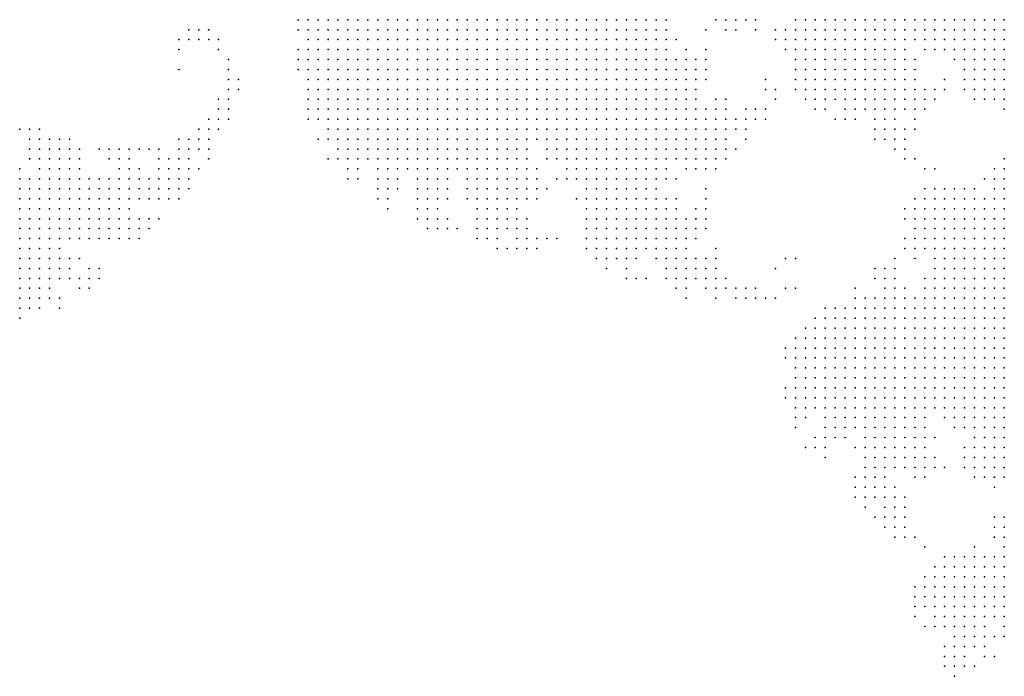
# Model space of a CAD drawing. Units: inches. Extents: x -0.82 to 0.82, y -1.07 to 1.07.
# Drawn here: x -0.2 to 0, y -0.81 to -0.67 of the extents above; entities that cross this region are included whole.
import ezdxf

# ---------------------------------------------------------------- set-up
doc = ezdxf.new("R2010")
doc.units = ezdxf.units.IN
doc.header["$MEASUREMENT"] = 0
doc.header["$PDMODE"] = 32
doc.header["$PDSIZE"] = 1e-05

msp = doc.modelspace()

# ---------------------------------------------------------------- linework, layer by layer
at = {"color": 0}
for p in [(-0.14, -0.674), (-0.138, -0.674), (-0.136, -0.674), (-0.134, -0.674), (-0.132, -0.674), (-0.13, -0.674), (-0.128, -0.674), (-0.126, -0.674), (-0.124, -0.674), (-0.122, -0.674), (-0.12, -0.674), (-0.118, -0.674), (-0.116, -0.674), (-0.114, -0.674), (-0.112, -0.674), (-0.11, -0.674), (-0.108, -0.674), (-0.106, -0.674), (-0.104, -0.674), (-0.102, -0.674), (-0.1, -0.674), (-0.098, -0.674), (-0.096, -0.674), (-0.094, -0.674), (-0.092, -0.674), (-0.09, -0.674), (-0.088, -0.674), (-0.086, -0.674), (-0.084, -0.674), (-0.082, -0.674), (-0.08, -0.674), (-0.078, -0.674), (-0.076, -0.674), (-0.074, -0.674), (-0.072, -0.674), (-0.07, -0.674), (-0.068, -0.674), (-0.066, -0.674), (-0.056, -0.674), (-0.054, -0.674), (-0.052, -0.674), (-0.05, -0.674), (-0.048, -0.674), (-0.04, -0.674), (-0.038, -0.674), (-0.036, -0.674), (-0.034, -0.674), (-0.032, -0.674), (-0.03, -0.674), (-0.028, -0.674), (-0.026, -0.674), (-0.024, -0.674), (-0.022, -0.674), (-0.02, -0.674), (-0.018, -0.674), (-0.016, -0.674), (-0.014, -0.674), (-0.012, -0.674), (-0.01, -0.674), (-0.008, -0.674), (-0.006, -0.674), (-0.004, -0.674), (-0.002, -0.674), (0, -0.674), (0.002, -0.674), (-0.162, -0.676), (-0.16, -0.676), (-0.158, -0.676), (-0.14, -0.676), (-0.138, -0.676), (-0.136, -0.676), (-0.134, -0.676), (-0.132, -0.676), (-0.13, -0.676), (-0.128, -0.676), (-0.126, -0.676), (-0.124, -0.676), (-0.122, -0.676), (-0.12, -0.676), (-0.118, -0.676), (-0.116, -0.676), (-0.114, -0.676), (-0.112, -0.676), (-0.11, -0.676), (-0.108, -0.676), (-0.106, -0.676), (-0.104, -0.676), (-0.102, -0.676), (-0.1, -0.676), (-0.098, -0.676), (-0.096, -0.676), (-0.094, -0.676), (-0.092, -0.676), (-0.09, -0.676), (-0.088, -0.676), (-0.086, -0.676), (-0.084, -0.676), (-0.082, -0.676), (-0.08, -0.676), (-0.078, -0.676), (-0.076, -0.676), (-0.074, -0.676), (-0.072, -0.676), (-0.07, -0.676), (-0.068, -0.676), (-0.066, -0.676), (-0.058, -0.676), (-0.054, -0.676), (-0.052, -0.676), (-0.048, -0.676), (-0.044, -0.676), (-0.042, -0.676), (-0.04, -0.676), (-0.038, -0.676), (-0.036, -0.676), (-0.034, -0.676), (-0.032, -0.676), (-0.03, -0.676), (-0.028, -0.676), (-0.026, -0.676), (-0.024, -0.676), (-0.022, -0.676), (-0.02, -0.676), (-0.018, -0.676), (-0.016, -0.676), (-0.014, -0.676), (-0.012, -0.676), (-0.01, -0.676), (-0.008, -0.676), (-0.006, -0.676), (-0.004, -0.676), (-0.002, -0.676), (0, -0.676), (0.002, -0.676), (-0.164, -0.678), (-0.162, -0.678), (-0.16, -0.678), (-0.158, -0.678), (-0.156, -0.678), (-0.138, -0.678), (-0.136, -0.678), (-0.134, -0.678), (-0.132, -0.678), (-0.13, -0.678), (-0.128, -0.678), (-0.126, -0.678), (-0.124, -0.678), (-0.122, -0.678), (-0.12, -0.678), (-0.118, -0.678), (-0.116, -0.678), (-0.114, -0.678), (-0.112, -0.678), (-0.11, -0.678), (-0.108, -0.678), (-0.106, -0.678), (-0.104, -0.678), (-0.102, -0.678), (-0.1, -0.678), (-0.098, -0.678), (-0.096, -0.678), (-0.094, -0.678), (-0.092, -0.678), (-0.09, -0.678), (-0.088, -0.678), (-0.086, -0.678), (-0.084, -0.678), (-0.082, -0.678), (-0.08, -0.678), (-0.078, -0.678), (-0.076, -0.678), (-0.074, -0.678), (-0.072, -0.678), (-0.07, -0.678), (-0.068, -0.678), (-0.066, -0.678), (-0.064, -0.678), (-0.044, -0.678), (-0.042, -0.678), (-0.04, -0.678), (-0.038, -0.678), (-0.036, -0.678), (-0.034, -0.678), (-0.032, -0.678), (-0.03, -0.678), (-0.028, -0.678), (-0.026, -0.678), (-0.024, -0.678), (-0.022, -0.678), (-0.02, -0.678), (-0.018, -0.678), (-0.016, -0.678), (-0.014, -0.678), (-0.012, -0.678), (-0.01, -0.678), (-0.008, -0.678), (-0.006, -0.678), (-0.004, -0.678), (-0.002, -0.678), (0, -0.678), (0.002, -0.678), (-0.164, -0.68), (-0.156, -0.68), (-0.14, -0.68), (-0.138, -0.68), (-0.136, -0.68), (-0.134, -0.68), (-0.132, -0.68), (-0.13, -0.68), (-0.128, -0.68), (-0.126, -0.68), (-0.124, -0.68), (-0.122, -0.68), (-0.12, -0.68), (-0.118, -0.68), (-0.116, -0.68), (-0.114, -0.68), (-0.112, -0.68), (-0.11, -0.68), (-0.108, -0.68), (-0.106, -0.68), (-0.104, -0.68), (-0.102, -0.68), (-0.1, -0.68), (-0.098, -0.68), (-0.096, -0.68), (-0.094, -0.68), (-0.092, -0.68), (-0.09, -0.68), (-0.088, -0.68), (-0.086, -0.68), (-0.084, -0.68), (-0.082, -0.68), (-0.08, -0.68), (-0.078, -0.68), (-0.076, -0.68), (-0.074, -0.68), (-0.072, -0.68), (-0.07, -0.68), (-0.068, -0.68), (-0.066, -0.68), (-0.062, -0.68), (-0.058, -0.68), (-0.042, -0.68), (-0.04, -0.68), (-0.038, -0.68), (-0.036, -0.68), (-0.034, -0.68), (-0.032, -0.68), (-0.03, -0.68), (-0.028, -0.68), (-0.026, -0.68), (-0.024, -0.68), (-0.022, -0.68), (-0.02, -0.68), (-0.018, -0.68), (-0.014, -0.68), (-0.012, -0.68), (-0.01, -0.68), (-0.008, -0.68), (-0.006, -0.68), (-0.004, -0.68), (-0.002, -0.68), (0, -0.68), (0.002, -0.68), (-0.154, -0.682), (-0.14, -0.682), (-0.138, -0.682), (-0.136, -0.682), (-0.134, -0.682), (-0.132, -0.682), (-0.13, -0.682), (-0.128, -0.682), (-0.126, -0.682), (-0.124, -0.682), (-0.122, -0.682), (-0.12, -0.682), (-0.118, -0.682), (-0.116, -0.682), (-0.114, -0.682), (-0.112, -0.682), (-0.11, -0.682), (-0.108, -0.682), (-0.106, -0.682), (-0.104, -0.682), (-0.102, -0.682), (-0.1, -0.682), (-0.098, -0.682), (-0.096, -0.682), (-0.094, -0.682), (-0.092, -0.682), (-0.09, -0.682), (-0.088, -0.682), (-0.086, -0.682), (-0.084, -0.682), (-0.082, -0.682), (-0.08, -0.682), (-0.078, -0.682), (-0.076, -0.682), (-0.074, -0.682), (-0.072, -0.682), (-0.07, -0.682), (-0.068, -0.682), (-0.066, -0.682), (-0.064, -0.682), (-0.062, -0.682), (-0.06, -0.682), (-0.058, -0.682), (-0.04, -0.682), (-0.038, -0.682), (-0.036, -0.682), (-0.034, -0.682), (-0.032, -0.682), (-0.03, -0.682), (-0.028, -0.682), (-0.026, -0.682), (-0.024, -0.682), (-0.022, -0.682), (-0.02, -0.682), (-0.018, -0.682), (-0.016, -0.682), (-0.008, -0.682), (-0.006, -0.682), (-0.004, -0.682), (-0.002, -0.682), (0, -0.682), (0.002, -0.682), (-0.164, -0.684), (-0.154, -0.684), (-0.14, -0.684), (-0.138, -0.684), (-0.136, -0.684), (-0.134, -0.684), (-0.132, -0.684), (-0.13, -0.684), (-0.128, -0.684), (-0.126, -0.684), (-0.124, -0.684), (-0.122, -0.684), (-0.12, -0.684), (-0.118, -0.684), (-0.116, -0.684), (-0.114, -0.684), (-0.112, -0.684), (-0.11, -0.684), (-0.108, -0.684), (-0.106, -0.684), (-0.104, -0.684), (-0.102, -0.684), (-0.1, -0.684), (-0.098, -0.684), (-0.096, -0.684), (-0.094, -0.684), (-0.092, -0.684), (-0.09, -0.684), (-0.088, -0.684), (-0.086, -0.684), (-0.084, -0.684), (-0.082, -0.684), (-0.08, -0.684), (-0.078, -0.684), (-0.076, -0.684), (-0.074, -0.684), (-0.072, -0.684), (-0.07, -0.684), (-0.068, -0.684), (-0.066, -0.684), (-0.064, -0.684), (-0.062, -0.684), (-0.06, -0.684), (-0.058, -0.684), (-0.04, -0.684), (-0.038, -0.684), (-0.036, -0.684), (-0.034, -0.684), (-0.032, -0.684), (-0.03, -0.684), (-0.028, -0.684), (-0.026, -0.684), (-0.024, -0.684), (-0.022, -0.684), (-0.02, -0.684), (-0.018, -0.684), (-0.016, -0.684), (-0.006, -0.684), (-0.004, -0.684), (-0.002, -0.684), (0, -0.684), (0.002, -0.684), (-0.154, -0.686), (-0.152, -0.686), (-0.138, -0.686), (-0.136, -0.686), (-0.134, -0.686), (-0.132, -0.686), (-0.13, -0.686), (-0.128, -0.686), (-0.126, -0.686), (-0.124, -0.686), (-0.122, -0.686), (-0.12, -0.686), (-0.118, -0.686), (-0.116, -0.686), (-0.114, -0.686), (-0.112, -0.686), (-0.11, -0.686), (-0.108, -0.686), (-0.106, -0.686), (-0.104, -0.686), (-0.102, -0.686), (-0.1, -0.686), (-0.098, -0.686), (-0.096, -0.686), (-0.094, -0.686), (-0.092, -0.686), (-0.09, -0.686), (-0.088, -0.686), (-0.086, -0.686), (-0.084, -0.686), (-0.082, -0.686), (-0.08, -0.686), (-0.078, -0.686), (-0.076, -0.686), (-0.074, -0.686), (-0.072, -0.686), (-0.07, -0.686), (-0.068, -0.686), (-0.066, -0.686), (-0.064, -0.686), (-0.062, -0.686), (-0.06, -0.686), (-0.058, -0.686), (-0.046, -0.686), (-0.04, -0.686), (-0.038, -0.686), (-0.036, -0.686), (-0.034, -0.686), (-0.032, -0.686), (-0.03, -0.686), (-0.028, -0.686), (-0.026, -0.686), (-0.024, -0.686), (-0.022, -0.686), (-0.02, -0.686), (-0.018, -0.686), (-0.016, -0.686), (-0.01, -0.686), (-0.006, -0.686), (-0.004, -0.686), (-0.002, -0.686), (0, -0.686), (0.002, -0.686), (-0.154, -0.688), (-0.152, -0.688), (-0.138, -0.688), (-0.136, -0.688), (-0.134, -0.688), (-0.132, -0.688), (-0.13, -0.688), (-0.128, -0.688), (-0.126, -0.688), (-0.124, -0.688), (-0.122, -0.688), (-0.12, -0.688), (-0.118, -0.688), (-0.116, -0.688), (-0.114, -0.688), (-0.112, -0.688), (-0.11, -0.688), (-0.108, -0.688), (-0.106, -0.688), (-0.104, -0.688), (-0.102, -0.688), (-0.1, -0.688), (-0.098, -0.688), (-0.096, -0.688), (-0.094, -0.688), (-0.092, -0.688), (-0.09, -0.688), (-0.088, -0.688), (-0.086, -0.688), (-0.084, -0.688), (-0.082, -0.688), (-0.08, -0.688), (-0.078, -0.688), (-0.076, -0.688), (-0.074, -0.688), (-0.072, -0.688), (-0.07, -0.688), (-0.068, -0.688), (-0.066, -0.688), (-0.064, -0.688), (-0.062, -0.688), (-0.06, -0.688), (-0.046, -0.688), (-0.044, -0.688), (-0.04, -0.688), (-0.038, -0.688), (-0.036, -0.688), (-0.034, -0.688), (-0.032, -0.688), (-0.03, -0.688), (-0.028, -0.688), (-0.026, -0.688), (-0.024, -0.688), (-0.022, -0.688), (-0.02, -0.688), (-0.018, -0.688), (-0.016, -0.688), (-0.014, -0.688), (-0.012, -0.688), (-0.01, -0.688), (-0.006, -0.688), (-0.004, -0.688), (-0.002, -0.688), (0, -0.688), (0.002, -0.688), (-0.156, -0.69), (-0.154, -0.69), (-0.138, -0.69), (-0.136, -0.69), (-0.134, -0.69), (-0.132, -0.69), (-0.13, -0.69), (-0.128, -0.69), (-0.126, -0.69), (-0.124, -0.69), (-0.122, -0.69), (-0.12, -0.69), (-0.118, -0.69), (-0.116, -0.69), (-0.114, -0.69), (-0.112, -0.69), (-0.11, -0.69), (-0.108, -0.69), (-0.106, -0.69), (-0.104, -0.69), (-0.102, -0.69), (-0.1, -0.69), (-0.098, -0.69), (-0.096, -0.69), (-0.094, -0.69), (-0.092, -0.69), (-0.09, -0.69), (-0.088, -0.69), (-0.086, -0.69), (-0.084, -0.69), (-0.082, -0.69), (-0.08, -0.69), (-0.078, -0.69), (-0.076, -0.69), (-0.074, -0.69), (-0.072, -0.69), (-0.07, -0.69), (-0.068, -0.69), (-0.066, -0.69), (-0.064, -0.69), (-0.062, -0.69), (-0.06, -0.69), (-0.056, -0.69), (-0.054, -0.69), (-0.044, -0.69), (-0.038, -0.69), (-0.036, -0.69), (-0.034, -0.69), (-0.032, -0.69), (-0.03, -0.69), (-0.028, -0.69), (-0.026, -0.69), (-0.024, -0.69), (-0.022, -0.69), (-0.02, -0.69), (-0.018, -0.69), (-0.016, -0.69), (-0.014, -0.69), (-0.012, -0.69), (-0.004, -0.69), (-0.002, -0.69), (0, -0.69), (0.002, -0.69), (-0.156, -0.692), (-0.154, -0.692), (-0.138, -0.692), (-0.136, -0.692), (-0.134, -0.692), (-0.132, -0.692), (-0.13, -0.692), (-0.128, -0.692), (-0.126, -0.692), (-0.124, -0.692), (-0.122, -0.692), (-0.12, -0.692), (-0.118, -0.692), (-0.116, -0.692), (-0.114, -0.692), (-0.112, -0.692), (-0.11, -0.692), (-0.108, -0.692), (-0.106, -0.692), (-0.104, -0.692), (-0.102, -0.692), (-0.1, -0.692), (-0.098, -0.692), (-0.096, -0.692), (-0.094, -0.692), (-0.092, -0.692), (-0.09, -0.692), (-0.088, -0.692), (-0.086, -0.692), (-0.084, -0.692), (-0.082, -0.692), (-0.08, -0.692), (-0.078, -0.692), (-0.076, -0.692), (-0.074, -0.692), (-0.072, -0.692), (-0.07, -0.692), (-0.068, -0.692), (-0.066, -0.692), (-0.064, -0.692), (-0.062, -0.692), (-0.06, -0.692), (-0.058, -0.692), (-0.056, -0.692), (-0.054, -0.692), (-0.05, -0.692), (-0.048, -0.692), (-0.046, -0.692), (-0.036, -0.692), (-0.034, -0.692), (-0.03, -0.692), (-0.028, -0.692), (-0.026, -0.692), (-0.024, -0.692), (-0.022, -0.692), (-0.02, -0.692), (-0.018, -0.692), (-0.016, -0.692), (-0.014, -0.692), (0.002, -0.692), (-0.158, -0.694), (-0.156, -0.694), (-0.154, -0.694), (-0.138, -0.694), (-0.136, -0.694), (-0.134, -0.694), (-0.132, -0.694), (-0.13, -0.694), (-0.128, -0.694), (-0.126, -0.694), (-0.124, -0.694), (-0.122, -0.694), (-0.12, -0.694), (-0.118, -0.694), (-0.116, -0.694), (-0.114, -0.694), (-0.112, -0.694), (-0.11, -0.694), (-0.108, -0.694), (-0.106, -0.694), (-0.104, -0.694), (-0.102, -0.694), (-0.1, -0.694), (-0.098, -0.694), (-0.096, -0.694), (-0.094, -0.694), (-0.092, -0.694), (-0.09, -0.694), (-0.088, -0.694), (-0.086, -0.694), (-0.084, -0.694), (-0.082, -0.694), (-0.08, -0.694), (-0.078, -0.694), (-0.076, -0.694), (-0.074, -0.694), (-0.072, -0.694), (-0.07, -0.694), (-0.068, -0.694), (-0.066, -0.694), (-0.064, -0.694), (-0.062, -0.694), (-0.06, -0.694), (-0.058, -0.694), (-0.056, -0.694), (-0.054, -0.694), (-0.052, -0.694), (-0.05, -0.694), (-0.048, -0.694), (-0.046, -0.694), (-0.032, -0.694), (-0.03, -0.694), (-0.028, -0.694), (-0.024, -0.694), (-0.022, -0.694), (-0.02, -0.694), (-0.016, -0.694), (-0.196, -0.696), (-0.194, -0.696), (-0.192, -0.696), (-0.16, -0.696), (-0.158, -0.696), (-0.156, -0.696), (-0.134, -0.696), (-0.132, -0.696), (-0.13, -0.696), (-0.128, -0.696), (-0.126, -0.696), (-0.124, -0.696), (-0.122, -0.696), (-0.12, -0.696), (-0.118, -0.696), (-0.116, -0.696), (-0.114, -0.696), (-0.112, -0.696), (-0.11, -0.696), (-0.108, -0.696), (-0.106, -0.696), (-0.104, -0.696), (-0.102, -0.696), (-0.1, -0.696), (-0.098, -0.696), (-0.096, -0.696), (-0.094, -0.696), (-0.092, -0.696), (-0.09, -0.696), (-0.088, -0.696), (-0.086, -0.696), (-0.084, -0.696), (-0.082, -0.696), (-0.08, -0.696), (-0.078, -0.696), (-0.076, -0.696), (-0.074, -0.696), (-0.072, -0.696), (-0.07, -0.696), (-0.068, -0.696), (-0.066, -0.696), (-0.064, -0.696), (-0.062, -0.696), (-0.06, -0.696), (-0.058, -0.696), (-0.056, -0.696), (-0.054, -0.696), (-0.052, -0.696), (-0.05, -0.696), (-0.024, -0.696), (-0.022, -0.696), (-0.02, -0.696), (-0.018, -0.696), (-0.016, -0.696), (-0.194, -0.698), (-0.192, -0.698), (-0.19, -0.698), (-0.188, -0.698), (-0.186, -0.698), (-0.164, -0.698), (-0.162, -0.698), (-0.16, -0.698), (-0.158, -0.698), (-0.136, -0.698), (-0.134, -0.698), (-0.132, -0.698), (-0.13, -0.698), (-0.128, -0.698), (-0.126, -0.698), (-0.124, -0.698), (-0.122, -0.698), (-0.12, -0.698), (-0.118, -0.698), (-0.116, -0.698), (-0.114, -0.698), (-0.112, -0.698), (-0.11, -0.698), (-0.108, -0.698), (-0.106, -0.698), (-0.104, -0.698), (-0.102, -0.698), (-0.1, -0.698), (-0.098, -0.698), (-0.096, -0.698), (-0.094, -0.698), (-0.092, -0.698), (-0.09, -0.698), (-0.088, -0.698), (-0.086, -0.698), (-0.084, -0.698), (-0.082, -0.698), (-0.08, -0.698), (-0.078, -0.698), (-0.076, -0.698), (-0.074, -0.698), (-0.072, -0.698), (-0.07, -0.698), (-0.068, -0.698), (-0.066, -0.698), (-0.064, -0.698), (-0.062, -0.698), (-0.06, -0.698), (-0.058, -0.698), (-0.056, -0.698), (-0.054, -0.698), (-0.05, -0.698), (-0.024, -0.698), (-0.022, -0.698), (-0.02, -0.698), (-0.018, -0.698), (-0.194, -0.7), (-0.192, -0.7), (-0.19, -0.7), (-0.188, -0.7), (-0.186, -0.7), (-0.184, -0.7), (-0.18, -0.7), (-0.178, -0.7), (-0.176, -0.7), (-0.174, -0.7), (-0.172, -0.7), (-0.17, -0.7), (-0.168, -0.7), (-0.164, -0.7), (-0.162, -0.7), (-0.16, -0.7), (-0.158, -0.7), (-0.132, -0.7), (-0.13, -0.7), (-0.128, -0.7), (-0.126, -0.7), (-0.124, -0.7), (-0.122, -0.7), (-0.12, -0.7), (-0.118, -0.7), (-0.116, -0.7), (-0.114, -0.7), (-0.112, -0.7), (-0.11, -0.7), (-0.108, -0.7), (-0.106, -0.7), (-0.104, -0.7), (-0.102, -0.7), (-0.1, -0.7), (-0.098, -0.7), (-0.096, -0.7), (-0.094, -0.7), (-0.09, -0.7), (-0.088, -0.7), (-0.086, -0.7), (-0.084, -0.7), (-0.082, -0.7), (-0.08, -0.7), (-0.078, -0.7), (-0.076, -0.7), (-0.074, -0.7), (-0.072, -0.7), (-0.07, -0.7), (-0.068, -0.7), (-0.066, -0.7), (-0.064, -0.7), (-0.062, -0.7), (-0.06, -0.7), (-0.058, -0.7), (-0.056, -0.7), (-0.054, -0.7), (-0.052, -0.7), (-0.02, -0.7), (-0.018, -0.7), (-0.194, -0.702), (-0.192, -0.702), (-0.19, -0.702), (-0.188, -0.702), (-0.186, -0.702), (-0.184, -0.702), (-0.178, -0.702), (-0.176, -0.702), (-0.174, -0.702), (-0.168, -0.702), (-0.166, -0.702), (-0.164, -0.702), (-0.162, -0.702), (-0.158, -0.702), (-0.134, -0.702), (-0.132, -0.702), (-0.13, -0.702), (-0.128, -0.702), (-0.126, -0.702), (-0.124, -0.702), (-0.122, -0.702), (-0.12, -0.702), (-0.118, -0.702), (-0.116, -0.702), (-0.114, -0.702), (-0.112, -0.702), (-0.11, -0.702), (-0.108, -0.702), (-0.106, -0.702), (-0.104, -0.702), (-0.102, -0.702), (-0.1, -0.702), (-0.098, -0.702), (-0.096, -0.702), (-0.094, -0.702), (-0.09, -0.702), (-0.088, -0.702), (-0.086, -0.702), (-0.084, -0.702), (-0.082, -0.702), (-0.08, -0.702), (-0.078, -0.702), (-0.076, -0.702), (-0.074, -0.702), (-0.072, -0.702), (-0.07, -0.702), (-0.068, -0.702), (-0.066, -0.702), (-0.064, -0.702), (-0.062, -0.702), (-0.06, -0.702), (-0.058, -0.702), (-0.056, -0.702), (-0.054, -0.702), (-0.018, -0.702), (-0.016, -0.702), (0.002, -0.702), (-0.196, -0.704), (-0.192, -0.704), (-0.19, -0.704), (-0.188, -0.704), (-0.186, -0.704), (-0.184, -0.704), (-0.176, -0.704), (-0.174, -0.704), (-0.172, -0.704), (-0.168, -0.704), (-0.166, -0.704), (-0.164, -0.704), (-0.162, -0.704), (-0.16, -0.704), (-0.13, -0.704), (-0.128, -0.704), (-0.124, -0.704), (-0.122, -0.704), (-0.12, -0.704), (-0.118, -0.704), (-0.116, -0.704), (-0.114, -0.704), (-0.112, -0.704), (-0.11, -0.704), (-0.108, -0.704), (-0.106, -0.704), (-0.104, -0.704), (-0.102, -0.704), (-0.1, -0.704), (-0.098, -0.704), (-0.096, -0.704), (-0.094, -0.704), (-0.092, -0.704), (-0.086, -0.704), (-0.084, -0.704), (-0.082, -0.704), (-0.08, -0.704), (-0.078, -0.704), (-0.076, -0.704), (-0.074, -0.704), (-0.072, -0.704), (-0.07, -0.704), (-0.068, -0.704), (-0.066, -0.704), (-0.062, -0.704), (-0.06, -0.704), (-0.058, -0.704), (-0.056, -0.704), (-0.014, -0.704), (-0.012, -0.704), (0, -0.704), (0.002, -0.704), (-0.196, -0.706), (-0.194, -0.706), (-0.192, -0.706), (-0.19, -0.706), (-0.188, -0.706), (-0.186, -0.706), (-0.184, -0.706), (-0.182, -0.706), (-0.18, -0.706), (-0.178, -0.706), (-0.176, -0.706), (-0.174, -0.706), (-0.172, -0.706), (-0.17, -0.706), (-0.168, -0.706), (-0.166, -0.706), (-0.164, -0.706), (-0.162, -0.706), (-0.13, -0.706), (-0.128, -0.706), (-0.124, -0.706), (-0.122, -0.706), (-0.12, -0.706), (-0.116, -0.706), (-0.114, -0.706), (-0.112, -0.706), (-0.11, -0.706), (-0.106, -0.706), (-0.104, -0.706), (-0.102, -0.706), (-0.1, -0.706), (-0.098, -0.706), (-0.096, -0.706), (-0.094, -0.706), (-0.092, -0.706), (-0.088, -0.706), (-0.086, -0.706), (-0.084, -0.706), (-0.082, -0.706), (-0.08, -0.706), (-0.078, -0.706), (-0.076, -0.706), (-0.074, -0.706), (-0.072, -0.706), (-0.07, -0.706), (-0.068, -0.706), (-0.066, -0.706), (-0.064, -0.706), (-0.002, -0.706), (0, -0.706), (0.002, -0.706), (-0.196, -0.708), (-0.194, -0.708), (-0.192, -0.708), (-0.19, -0.708), (-0.188, -0.708), (-0.186, -0.708), (-0.184, -0.708), (-0.182, -0.708), (-0.18, -0.708), (-0.178, -0.708), (-0.176, -0.708), (-0.174, -0.708), (-0.172, -0.708), (-0.17, -0.708), (-0.168, -0.708), (-0.166, -0.708), (-0.164, -0.708), (-0.162, -0.708), (-0.124, -0.708), (-0.122, -0.708), (-0.12, -0.708), (-0.116, -0.708), (-0.114, -0.708), (-0.112, -0.708), (-0.11, -0.708), (-0.106, -0.708), (-0.104, -0.708), (-0.102, -0.708), (-0.1, -0.708), (-0.098, -0.708), (-0.096, -0.708), (-0.094, -0.708), (-0.092, -0.708), (-0.09, -0.708), (-0.082, -0.708), (-0.08, -0.708), (-0.078, -0.708), (-0.076, -0.708), (-0.074, -0.708), (-0.072, -0.708), (-0.07, -0.708), (-0.068, -0.708), (-0.058, -0.708), (-0.014, -0.708), (-0.012, -0.708), (-0.01, -0.708), (-0.008, -0.708), (-0.006, -0.708), (-0.004, -0.708), (0, -0.708), (0.002, -0.708), (-0.196, -0.71), (-0.194, -0.71), (-0.192, -0.71), (-0.19, -0.71), (-0.188, -0.71), (-0.186, -0.71), (-0.184, -0.71), (-0.182, -0.71), (-0.18, -0.71), (-0.178, -0.71), (-0.176, -0.71), (-0.174, -0.71), (-0.172, -0.71), (-0.17, -0.71), (-0.168, -0.71), (-0.166, -0.71), (-0.164, -0.71), (-0.124, -0.71), (-0.122, -0.71), (-0.116, -0.71), (-0.114, -0.71), (-0.112, -0.71), (-0.11, -0.71), (-0.106, -0.71), (-0.104, -0.71), (-0.102, -0.71), (-0.1, -0.71), (-0.098, -0.71), (-0.096, -0.71), (-0.094, -0.71), (-0.092, -0.71), (-0.084, -0.71), (-0.082, -0.71), (-0.08, -0.71), (-0.078, -0.71), (-0.076, -0.71), (-0.074, -0.71), (-0.072, -0.71), (-0.07, -0.71), (-0.068, -0.71), (-0.066, -0.71), (-0.064, -0.71), (-0.058, -0.71), (-0.016, -0.71), (-0.014, -0.71), (-0.012, -0.71), (-0.01, -0.71), (-0.008, -0.71), (-0.006, -0.71), (-0.004, -0.71), (-0.002, -0.71), (0, -0.71), (0.002, -0.71), (-0.196, -0.712), (-0.194, -0.712), (-0.192, -0.712), (-0.19, -0.712), (-0.188, -0.712), (-0.186, -0.712), (-0.184, -0.712), (-0.182, -0.712), (-0.18, -0.712), (-0.178, -0.712), (-0.176, -0.712), (-0.174, -0.712), (-0.122, -0.712), (-0.116, -0.712), (-0.114, -0.712), (-0.112, -0.712), (-0.104, -0.712), (-0.102, -0.712), (-0.1, -0.712), (-0.098, -0.712), (-0.096, -0.712), (-0.082, -0.712), (-0.08, -0.712), (-0.078, -0.712), (-0.076, -0.712), (-0.074, -0.712), (-0.072, -0.712), (-0.07, -0.712), (-0.068, -0.712), (-0.066, -0.712), (-0.064, -0.712), (-0.06, -0.712), (-0.058, -0.712), (-0.018, -0.712), (-0.016, -0.712), (-0.014, -0.712), (-0.012, -0.712), (-0.01, -0.712), (-0.008, -0.712), (-0.006, -0.712), (-0.004, -0.712), (-0.002, -0.712), (0, -0.712), (0.002, -0.712), (-0.196, -0.714), (-0.194, -0.714), (-0.192, -0.714), (-0.19, -0.714), (-0.188, -0.714), (-0.186, -0.714), (-0.184, -0.714), (-0.182, -0.714), (-0.18, -0.714), (-0.178, -0.714), (-0.176, -0.714), (-0.174, -0.714), (-0.172, -0.714), (-0.17, -0.714), (-0.168, -0.714), (-0.116, -0.714), (-0.114, -0.714), (-0.112, -0.714), (-0.11, -0.714), (-0.104, -0.714), (-0.102, -0.714), (-0.1, -0.714), (-0.098, -0.714), (-0.096, -0.714), (-0.094, -0.714), (-0.082, -0.714), (-0.08, -0.714), (-0.078, -0.714), (-0.076, -0.714), (-0.074, -0.714), (-0.072, -0.714), (-0.07, -0.714), (-0.068, -0.714), (-0.066, -0.714), (-0.064, -0.714), (-0.062, -0.714), (-0.06, -0.714), (-0.058, -0.714), (-0.018, -0.714), (-0.016, -0.714), (-0.014, -0.714), (-0.012, -0.714), (-0.01, -0.714), (-0.008, -0.714), (-0.006, -0.714), (-0.004, -0.714), (-0.002, -0.714), (0, -0.714), (0.002, -0.714), (-0.196, -0.716), (-0.194, -0.716), (-0.192, -0.716), (-0.19, -0.716), (-0.188, -0.716), (-0.186, -0.716), (-0.184, -0.716), (-0.182, -0.716), (-0.18, -0.716), (-0.178, -0.716), (-0.176, -0.716), (-0.174, -0.716), (-0.172, -0.716), (-0.17, -0.716), (-0.114, -0.716), (-0.112, -0.716), (-0.11, -0.716), (-0.108, -0.716), (-0.104, -0.716), (-0.102, -0.716), (-0.1, -0.716), (-0.098, -0.716), (-0.096, -0.716), (-0.094, -0.716), (-0.082, -0.716), (-0.08, -0.716), (-0.078, -0.716), (-0.076, -0.716), (-0.074, -0.716), (-0.072, -0.716), (-0.07, -0.716), (-0.068, -0.716), (-0.066, -0.716), (-0.064, -0.716), (-0.062, -0.716), (-0.06, -0.716), (-0.058, -0.716), (-0.016, -0.716), (-0.014, -0.716), (-0.012, -0.716), (-0.01, -0.716), (-0.008, -0.716), (-0.006, -0.716), (-0.004, -0.716), (-0.002, -0.716), (0, -0.716), (0.002, -0.716), (-0.196, -0.718), (-0.194, -0.718), (-0.192, -0.718), (-0.19, -0.718), (-0.188, -0.718), (-0.186, -0.718), (-0.184, -0.718), (-0.182, -0.718), (-0.18, -0.718), (-0.178, -0.718), (-0.176, -0.718), (-0.174, -0.718), (-0.172, -0.718), (-0.104, -0.718), (-0.102, -0.718), (-0.1, -0.718), (-0.096, -0.718), (-0.094, -0.718), (-0.092, -0.718), (-0.09, -0.718), (-0.088, -0.718), (-0.082, -0.718), (-0.08, -0.718), (-0.078, -0.718), (-0.076, -0.718), (-0.074, -0.718), (-0.072, -0.718), (-0.07, -0.718), (-0.068, -0.718), (-0.066, -0.718), (-0.064, -0.718), (-0.062, -0.718), (-0.06, -0.718), (-0.018, -0.718), (-0.016, -0.718), (-0.014, -0.718), (-0.012, -0.718), (-0.01, -0.718), (-0.008, -0.718), (-0.006, -0.718), (-0.004, -0.718), (-0.002, -0.718), (0, -0.718), (0.002, -0.718), (-0.196, -0.72), (-0.194, -0.72), (-0.192, -0.72), (-0.19, -0.72), (-0.188, -0.72), (-0.1, -0.72), (-0.098, -0.72), (-0.096, -0.72), (-0.094, -0.72), (-0.092, -0.72), (-0.082, -0.72), (-0.08, -0.72), (-0.078, -0.72), (-0.076, -0.72), (-0.074, -0.72), (-0.072, -0.72), (-0.07, -0.72), (-0.068, -0.72), (-0.066, -0.72), (-0.064, -0.72), (-0.062, -0.72), (-0.056, -0.72), (-0.018, -0.72), (-0.016, -0.72), (-0.014, -0.72), (-0.012, -0.72), (-0.01, -0.72), (-0.008, -0.72), (-0.006, -0.72), (-0.004, -0.72), (-0.002, -0.72), (0, -0.72), (0.002, -0.72), (-0.196, -0.722), (-0.194, -0.722), (-0.192, -0.722), (-0.19, -0.722), (-0.188, -0.722), (-0.186, -0.722), (-0.184, -0.722), (-0.08, -0.722), (-0.078, -0.722), (-0.076, -0.722), (-0.074, -0.722), (-0.072, -0.722), (-0.068, -0.722), (-0.066, -0.722), (-0.064, -0.722), (-0.062, -0.722), (-0.06, -0.722), (-0.058, -0.722), (-0.056, -0.722), (-0.042, -0.722), (-0.04, -0.722), (-0.02, -0.722), (-0.016, -0.722), (-0.012, -0.722), (-0.01, -0.722), (-0.008, -0.722), (-0.006, -0.722), (-0.004, -0.722), (-0.002, -0.722), (0, -0.722), (0.002, -0.722), (-0.196, -0.724), (-0.194, -0.724), (-0.192, -0.724), (-0.19, -0.724), (-0.188, -0.724), (-0.186, -0.724), (-0.182, -0.724), (-0.18, -0.724), (-0.078, -0.724), (-0.074, -0.724), (-0.066, -0.724), (-0.064, -0.724), (-0.062, -0.724), (-0.06, -0.724), (-0.058, -0.724), (-0.056, -0.724), (-0.044, -0.724), (-0.024, -0.724), (-0.022, -0.724), (-0.02, -0.724), (-0.012, -0.724), (-0.01, -0.724), (-0.008, -0.724), (-0.006, -0.724), (-0.004, -0.724), (-0.002, -0.724), (0, -0.724), (0.002, -0.724), (-0.196, -0.726), (-0.194, -0.726), (-0.192, -0.726), (-0.19, -0.726), (-0.188, -0.726), (-0.186, -0.726), (-0.184, -0.726), (-0.182, -0.726), (-0.18, -0.726), (-0.074, -0.726), (-0.072, -0.726), (-0.07, -0.726), (-0.066, -0.726), (-0.064, -0.726), (-0.062, -0.726), (-0.06, -0.726), (-0.058, -0.726), (-0.056, -0.726), (-0.054, -0.726), (-0.024, -0.726), (-0.022, -0.726), (-0.02, -0.726), (-0.014, -0.726), (-0.012, -0.726), (-0.01, -0.726), (-0.008, -0.726), (-0.006, -0.726), (-0.004, -0.726), (-0.002, -0.726), (0, -0.726), (0.002, -0.726), (-0.196, -0.728), (-0.194, -0.728), (-0.192, -0.728), (-0.19, -0.728), (-0.184, -0.728), (-0.182, -0.728), (-0.064, -0.728), (-0.062, -0.728), (-0.058, -0.728), (-0.056, -0.728), (-0.054, -0.728), (-0.052, -0.728), (-0.05, -0.728), (-0.048, -0.728), (-0.042, -0.728), (-0.04, -0.728), (-0.028, -0.728), (-0.022, -0.728), (-0.02, -0.728), (-0.018, -0.728), (-0.014, -0.728), (-0.012, -0.728), (-0.01, -0.728), (-0.008, -0.728), (-0.006, -0.728), (-0.004, -0.728), (-0.002, -0.728), (0, -0.728), (0.002, -0.728), (-0.196, -0.73), (-0.194, -0.73), (-0.192, -0.73), (-0.19, -0.73), (-0.188, -0.73), (-0.062, -0.73), (-0.056, -0.73), (-0.052, -0.73), (-0.05, -0.73), (-0.048, -0.73), (-0.046, -0.73), (-0.044, -0.73), (-0.028, -0.73), (-0.026, -0.73), (-0.024, -0.73), (-0.022, -0.73), (-0.02, -0.73), (-0.018, -0.73), (-0.016, -0.73), (-0.014, -0.73), (-0.012, -0.73), (-0.01, -0.73), (-0.008, -0.73), (-0.006, -0.73), (-0.004, -0.73), (-0.002, -0.73), (0, -0.73), (0.002, -0.73), (-0.196, -0.732), (-0.194, -0.732), (-0.192, -0.732), (-0.188, -0.732), (-0.034, -0.732), (-0.032, -0.732), (-0.03, -0.732), (-0.028, -0.732), (-0.026, -0.732), (-0.024, -0.732), (-0.022, -0.732), (-0.02, -0.732), (-0.018, -0.732), (-0.016, -0.732), (-0.014, -0.732), (-0.012, -0.732), (-0.01, -0.732), (-0.008, -0.732), (-0.006, -0.732), (-0.004, -0.732), (-0.002, -0.732), (0, -0.732), (0.002, -0.732), (-0.196, -0.734), (-0.036, -0.734), (-0.034, -0.734), (-0.032, -0.734), (-0.03, -0.734), (-0.028, -0.734), (-0.026, -0.734), (-0.024, -0.734), (-0.022, -0.734), (-0.02, -0.734), (-0.018, -0.734), (-0.016, -0.734), (-0.014, -0.734), (-0.012, -0.734), (-0.01, -0.734), (-0.008, -0.734), (-0.006, -0.734), (-0.004, -0.734), (-0.002, -0.734), (0, -0.734), (0.002, -0.734), (-0.038, -0.736), (-0.036, -0.736), (-0.034, -0.736), (-0.032, -0.736), (-0.03, -0.736), (-0.028, -0.736), (-0.026, -0.736), (-0.024, -0.736), (-0.022, -0.736), (-0.02, -0.736), (-0.018, -0.736), (-0.016, -0.736), (-0.014, -0.736), (-0.012, -0.736), (-0.01, -0.736), (-0.008, -0.736), (-0.006, -0.736), (-0.004, -0.736), (-0.002, -0.736), (0, -0.736), (0.002, -0.736), (-0.04, -0.738), (-0.038, -0.738), (-0.036, -0.738), (-0.034, -0.738), (-0.032, -0.738), (-0.03, -0.738), (-0.028, -0.738), (-0.026, -0.738), (-0.024, -0.738), (-0.022, -0.738), (-0.02, -0.738), (-0.018, -0.738), (-0.016, -0.738), (-0.014, -0.738), (-0.012, -0.738), (-0.01, -0.738), (-0.008, -0.738), (-0.006, -0.738), (-0.004, -0.738), (-0.002, -0.738), (0, -0.738), (0.002, -0.738), (-0.042, -0.74), (-0.04, -0.74), (-0.038, -0.74), (-0.036, -0.74), (-0.034, -0.74), (-0.032, -0.74), (-0.03, -0.74), (-0.028, -0.74), (-0.026, -0.74), (-0.024, -0.74), (-0.022, -0.74), (-0.02, -0.74), (-0.018, -0.74), (-0.016, -0.74), (-0.014, -0.74), (-0.012, -0.74), (-0.01, -0.74), (-0.008, -0.74), (-0.006, -0.74), (-0.004, -0.74), (-0.002, -0.74), (0, -0.74), (0.002, -0.74), (-0.042, -0.742), (-0.04, -0.742), (-0.038, -0.742), (-0.036, -0.742), (-0.034, -0.742), (-0.032, -0.742), (-0.03, -0.742), (-0.028, -0.742), (-0.026, -0.742), (-0.024, -0.742), (-0.022, -0.742), (-0.02, -0.742), (-0.018, -0.742), (-0.016, -0.742), (-0.014, -0.742), (-0.012, -0.742), (-0.01, -0.742), (-0.008, -0.742), (-0.006, -0.742), (-0.004, -0.742), (-0.002, -0.742), (0, -0.742), (0.002, -0.742), (-0.04, -0.744), (-0.038, -0.744), (-0.036, -0.744), (-0.034, -0.744), (-0.032, -0.744), (-0.03, -0.744), (-0.028, -0.744), (-0.026, -0.744), (-0.024, -0.744), (-0.022, -0.744), (-0.02, -0.744), (-0.018, -0.744), (-0.016, -0.744), (-0.014, -0.744), (-0.012, -0.744), (-0.01, -0.744), (-0.008, -0.744), (-0.006, -0.744), (-0.004, -0.744), (-0.002, -0.744), (0, -0.744), (0.002, -0.744), (-0.04, -0.746), (-0.038, -0.746), (-0.036, -0.746), (-0.034, -0.746), (-0.032, -0.746), (-0.03, -0.746), (-0.028, -0.746), (-0.026, -0.746), (-0.024, -0.746), (-0.022, -0.746), (-0.02, -0.746), (-0.018, -0.746), (-0.016, -0.746), (-0.014, -0.746), (-0.012, -0.746), (-0.01, -0.746), (-0.008, -0.746), (-0.006, -0.746), (-0.004, -0.746), (-0.002, -0.746), (0, -0.746), (0.002, -0.746), (-0.042, -0.748), (-0.04, -0.748), (-0.038, -0.748), (-0.036, -0.748), (-0.034, -0.748), (-0.032, -0.748), (-0.03, -0.748), (-0.028, -0.748), (-0.026, -0.748), (-0.024, -0.748), (-0.022, -0.748), (-0.02, -0.748), (-0.018, -0.748), (-0.016, -0.748), (-0.014, -0.748), (-0.012, -0.748), (-0.01, -0.748), (-0.008, -0.748), (-0.006, -0.748), (-0.004, -0.748), (-0.002, -0.748), (0, -0.748), (0.002, -0.748), (-0.042, -0.75), (-0.04, -0.75), (-0.038, -0.75), (-0.036, -0.75), (-0.034, -0.75), (-0.032, -0.75), (-0.03, -0.75), (-0.028, -0.75), (-0.026, -0.75), (-0.024, -0.75), (-0.022, -0.75), (-0.02, -0.75), (-0.018, -0.75), (-0.016, -0.75), (-0.014, -0.75), (-0.012, -0.75), (-0.01, -0.75), (-0.008, -0.75), (-0.006, -0.75), (-0.004, -0.75), (-0.002, -0.75), (0, -0.75), (0.002, -0.75), (-0.04, -0.752), (-0.038, -0.752), (-0.036, -0.752), (-0.034, -0.752), (-0.032, -0.752), (-0.03, -0.752), (-0.028, -0.752), (-0.026, -0.752), (-0.024, -0.752), (-0.022, -0.752), (-0.02, -0.752), (-0.018, -0.752), (-0.016, -0.752), (-0.014, -0.752), (-0.012, -0.752), (-0.01, -0.752), (-0.008, -0.752), (-0.006, -0.752), (-0.004, -0.752), (-0.002, -0.752), (0, -0.752), (0.002, -0.752), (-0.04, -0.754), (-0.038, -0.754), (-0.034, -0.754), (-0.032, -0.754), (-0.03, -0.754), (-0.028, -0.754), (-0.026, -0.754), (-0.024, -0.754), (-0.022, -0.754), (-0.02, -0.754), (-0.018, -0.754), (-0.016, -0.754), (-0.014, -0.754), (-0.01, -0.754), (-0.008, -0.754), (-0.006, -0.754), (-0.004, -0.754), (-0.002, -0.754), (0, -0.754), (0.002, -0.754), (-0.04, -0.756), (-0.034, -0.756), (-0.032, -0.756), (-0.03, -0.756), (-0.028, -0.756), (-0.026, -0.756), (-0.024, -0.756), (-0.022, -0.756), (-0.02, -0.756), (-0.018, -0.756), (-0.016, -0.756), (-0.014, -0.756), (-0.008, -0.756), (-0.006, -0.756), (-0.004, -0.756), (-0.002, -0.756), (0, -0.756), (0.002, -0.756), (-0.036, -0.758), (-0.034, -0.758), (-0.032, -0.758), (-0.03, -0.758), (-0.026, -0.758), (-0.024, -0.758), (-0.022, -0.758), (-0.02, -0.758), (-0.018, -0.758), (-0.016, -0.758), (-0.014, -0.758), (-0.012, -0.758), (-0.004, -0.758), (-0.002, -0.758), (0, -0.758), (0.002, -0.758), (-0.038, -0.76), (-0.036, -0.76), (-0.034, -0.76), (-0.028, -0.76), (-0.026, -0.76), (-0.024, -0.76), (-0.022, -0.76), (-0.02, -0.76), (-0.018, -0.76), (-0.016, -0.76), (-0.014, -0.76), (-0.006, -0.76), (-0.004, -0.76), (-0.002, -0.76), (0, -0.76), (0.002, -0.76), (-0.034, -0.762), (-0.026, -0.762), (-0.024, -0.762), (-0.022, -0.762), (-0.02, -0.762), (-0.018, -0.762), (-0.016, -0.762), (-0.014, -0.762), (-0.012, -0.762), (-0.006, -0.762), (-0.004, -0.762), (-0.002, -0.762), (0, -0.762), (0.002, -0.762), (-0.026, -0.764), (-0.024, -0.764), (-0.022, -0.764), (-0.02, -0.764), (-0.018, -0.764), (-0.016, -0.764), (-0.014, -0.764), (-0.012, -0.764), (-0.01, -0.764), (-0.006, -0.764), (-0.004, -0.764), (-0.002, -0.764), (0, -0.764), (0.002, -0.764), (-0.028, -0.766), (-0.026, -0.766), (-0.024, -0.766), (-0.022, -0.766), (-0.016, -0.766), (-0.014, -0.766), (-0.004, -0.766), (-0.002, -0.766), (0, -0.766), (0.002, -0.766), (-0.028, -0.768), (-0.026, -0.768), (-0.024, -0.768), (-0.022, -0.768), (-0.02, -0.768), (0, -0.768), (-0.028, -0.77), (-0.026, -0.77), (-0.024, -0.77), (-0.022, -0.77), (-0.02, -0.77), (-0.018, -0.77), (-0.026, -0.772), (-0.022, -0.772), (-0.02, -0.772), (-0.018, -0.772), (-0.024, -0.774), (-0.022, -0.774), (-0.02, -0.774), (-0.018, -0.774), (0, -0.774), (0.002, -0.774), (-0.022, -0.776), (-0.02, -0.776), (-0.018, -0.776), (0, -0.776), (0.002, -0.776), (-0.02, -0.778), (-0.018, -0.778), (-0.016, -0.778), (0, -0.778), (0.002, -0.778), (-0.014, -0.78), (-0.004, -0.78), (0.002, -0.78), (-0.01, -0.782), (-0.008, -0.782), (-0.006, -0.782), (-0.004, -0.782), (-0.002, -0.782), (0, -0.782), (0.002, -0.782), (-0.012, -0.784), (-0.01, -0.784), (-0.008, -0.784), (-0.006, -0.784), (-0.004, -0.784), (-0.002, -0.784), (0, -0.784), (0.002, -0.784), (-0.014, -0.786), (-0.012, -0.786), (-0.01, -0.786), (-0.008, -0.786), (-0.006, -0.786), (-0.004, -0.786), (-0.002, -0.786), (0, -0.786), (0.002, -0.786), (-0.016, -0.788), (-0.014, -0.788), (-0.012, -0.788), (-0.01, -0.788), (-0.008, -0.788), (-0.006, -0.788), (-0.004, -0.788), (-0.002, -0.788), (0, -0.788), (0.002, -0.788), (-0.016, -0.79), (-0.014, -0.79), (-0.012, -0.79), (-0.01, -0.79), (-0.008, -0.79), (-0.006, -0.79), (-0.004, -0.79), (-0.002, -0.79), (0, -0.79), (0.002, -0.79), (-0.016, -0.792), (-0.014, -0.792), (-0.012, -0.792), (-0.01, -0.792), (-0.008, -0.792), (-0.006, -0.792), (-0.004, -0.792), (-0.002, -0.792), (0, -0.792), (0.002, -0.792), (-0.016, -0.794), (-0.012, -0.794), (-0.01, -0.794), (-0.008, -0.794), (-0.006, -0.794), (-0.004, -0.794), (-0.002, -0.794), (0, -0.794), (0.002, -0.794), (-0.014, -0.796), (-0.012, -0.796), (-0.01, -0.796), (-0.008, -0.796), (-0.006, -0.796), (-0.004, -0.796), (-0.002, -0.796), (0.002, -0.796), (-0.008, -0.798), (-0.006, -0.798), (-0.004, -0.798), (-0.002, -0.798), (0, -0.798), (0.002, -0.798), (-0.01, -0.8), (-0.008, -0.8), (-0.006, -0.8), (-0.004, -0.8), (-0.002, -0.8), (-0.01, -0.802), (-0.008, -0.802), (-0.006, -0.802), (-0.002, -0.802), (0, -0.802), (-0.01, -0.804), (-0.008, -0.804), (-0.006, -0.804), (-0.004, -0.804), (-0.008, -0.806)]:
    msp.add_point(p, dxfattribs=at)

doc.saveas('drawing.dxf')
